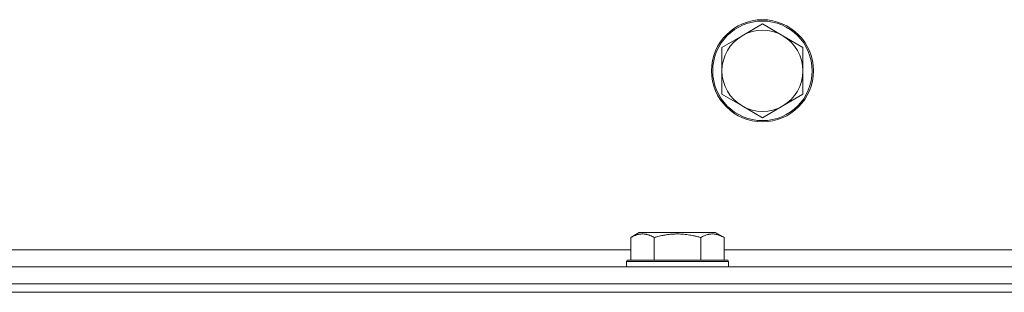
# Model space of a CAD drawing. Units: millimetres. Extents: x 0 to 30546, y -7 to 21000.
# Drawn here: x 14573 to 14805, y 17377 to 17441 of the extents above; entities that cross this region are included whole.
import ezdxf

# ---------------------------------------------------------------- set-up
doc = ezdxf.new("R2010")
doc.units = ezdxf.units.MM
doc.linetypes.add('K5LT_THIN', pattern=[0])
doc.layers.add('R', color=1, linetype='Continuous', true_color=0xff0000)
doc.layers.add('WELDING', color=7, linetype='Continuous', true_color=0xffffff)

msp = doc.modelspace()

# ---------------------------------------------------------------- linework, layer by layer
at = {"layer": 'R', "color": 7, "linetype": 'K5LT_THIN', "lineweight": 18}
for p, q in [((14748.27, 17440.35), (14743.51, 17437.6)), ((14753.03, 17437.6), (14748.27, 17440.35)), ((14743.51, 17437.6), (14738.74, 17434.85)), ((14757.8, 17434.85), (14753.03, 17437.6)), ((14738.74, 17434.85), (14738.74, 17429.35)), ((14757.8, 17429.35), (14757.8, 17434.85)), ((14738.74, 17429.35), (14738.74, 17423.85)), ((14757.8, 17423.85), (14757.8, 17429.35)), ((14738.74, 17423.85), (14743.51, 17421.1)), ((14753.03, 17421.1), (14757.8, 17423.85)), ((14743.51, 17421.1), (14748.27, 17418.35)), ((14748.27, 17418.35), (14753.03, 17421.1)), ((14717.3, 17390.2), (14719.29, 17391.35)), ((14717.3, 17390.2), (14717.3, 17384.85)), ((14728.27, 17391.35), (14719.29, 17391.35)), ((14722.78, 17390.2), (14722.78, 17384.85)), ((14737.24, 17391.35), (14728.27, 17391.35)), ((14733.75, 17390.2), (14733.75, 17384.85)), ((14739.24, 17390.2), (14737.24, 17391.35)), ((14739.24, 17390.2), (14739.24, 17384.85)), ((14494.1, 17387.35), (14717.3, 17387.35)), ((14739.24, 17387.35), (14961.96, 17387.35)), ((14441.6, 17383.35), (15259.6, 17383.35)), ((14716.27, 17384.55), (14716.44, 17384.85)), ((14716.27, 17384.55), (14716.27, 17383.35)), ((14728.27, 17384.55), (14716.27, 17384.55)), ((14728.27, 17384.85), (14716.44, 17384.85)), ((14740.09, 17384.85), (14728.27, 17384.85)), ((14740.27, 17384.55), (14728.27, 17384.55)), ((14740.27, 17384.55), (14740.09, 17384.85)), ((14740.27, 17384.55), (14740.27, 17383.35)), ((14441.6, 17379.35), (15259.6, 17379.35)), ((14441.6, 17379.35), (15259.6, 17379.35)), ((14379.6, 17377.35), (16663.6, 17377.35)), ((14441.6, 17377.35), (15259.6, 17377.35))]:
    msp.add_line(p, q, dxfattribs=at)
for radius in [12, 11.7]:
    msp.add_circle((14748.27, 17429.35), radius, dxfattribs=at)
for start, end in [(60, 120), (120, 180), (0, 60), (180, 240), (300, 0), (240, 300)]:
    msp.add_arc((14748.27, 17429.35), 9.53, start, end, dxfattribs=at)
at = {"layer": 'WELDING', "color": 7, "linetype": 'K5LT_THIN', "lineweight": 18}
for points, knots in [([(14722.78, 17390.2), (14722.46, 17390.38), (14722.06, 17390.58), (14721.56, 17390.77), (14721.3, 17390.86), (14721.03, 17390.93), (14720.74, 17390.99), (14720.42, 17391.03), (14720.06, 17391.05), (14719.71, 17391.03), (14719.39, 17391), (14719.04, 17390.93), (14718.6, 17390.81), (14718, 17390.58), (14717.56, 17390.35), (14717.3, 17390.2)], [0, 0, 0, 0, 2.912728, 3.529104, 4.366059, 5.20805, 5.90491, 6.841792, 7.999747, 8.992853, 9.878966, 10.753647, 12.031595, 13.665019, 16, 16, 16, 16]), ([(14728.27, 17391.04), (14727.98, 17391.04), (14727.41, 17391.03), (14726.56, 17390.96), (14725.71, 17390.86), (14724.74, 17390.69), (14723.77, 17390.47), (14723.07, 17390.28), (14722.78, 17390.2)], [0, 0, 0, 0, 3.829997, 7.659995, 11.489992, 15.319989, 20.90052, 24.973438, 24.973438, 24.973438, 24.973438]), ([(14733.75, 17390.2), (14733.66, 17390.22), (14733.43, 17390.29), (14732.94, 17390.42), (14732.17, 17390.61), (14731.31, 17390.78), (14730.45, 17390.91), (14729.73, 17390.98), (14729, 17391.03), (14728.51, 17391.04), (14728.27, 17391.04)], [0, 0, 0, 0, 1.235584, 3.294892, 6.795714, 11.875088, 15.149676, 18.424263, 21.698851, 24.973438, 24.973438, 24.973438, 24.973438]), ([(14739.24, 17390.2), (14738.91, 17390.38), (14738.51, 17390.58), (14738.02, 17390.77), (14737.75, 17390.86), (14737.48, 17390.93), (14737.19, 17390.99), (14736.87, 17391.03), (14736.51, 17391.05), (14736.16, 17391.03), (14735.84, 17391), (14735.49, 17390.93), (14735.06, 17390.81), (14734.46, 17390.58), (14734.01, 17390.35), (14733.75, 17390.2)], [0, 0, 0, 0, 2.912728, 3.529104, 4.366059, 5.20805, 5.90491, 6.841792, 7.999747, 8.992853, 9.878966, 10.753647, 12.031595, 13.665019, 16, 16, 16, 16])]:
    msp.add_open_spline(points, degree=3, knots=knots, dxfattribs=at)

doc.saveas('drawing.dxf')
